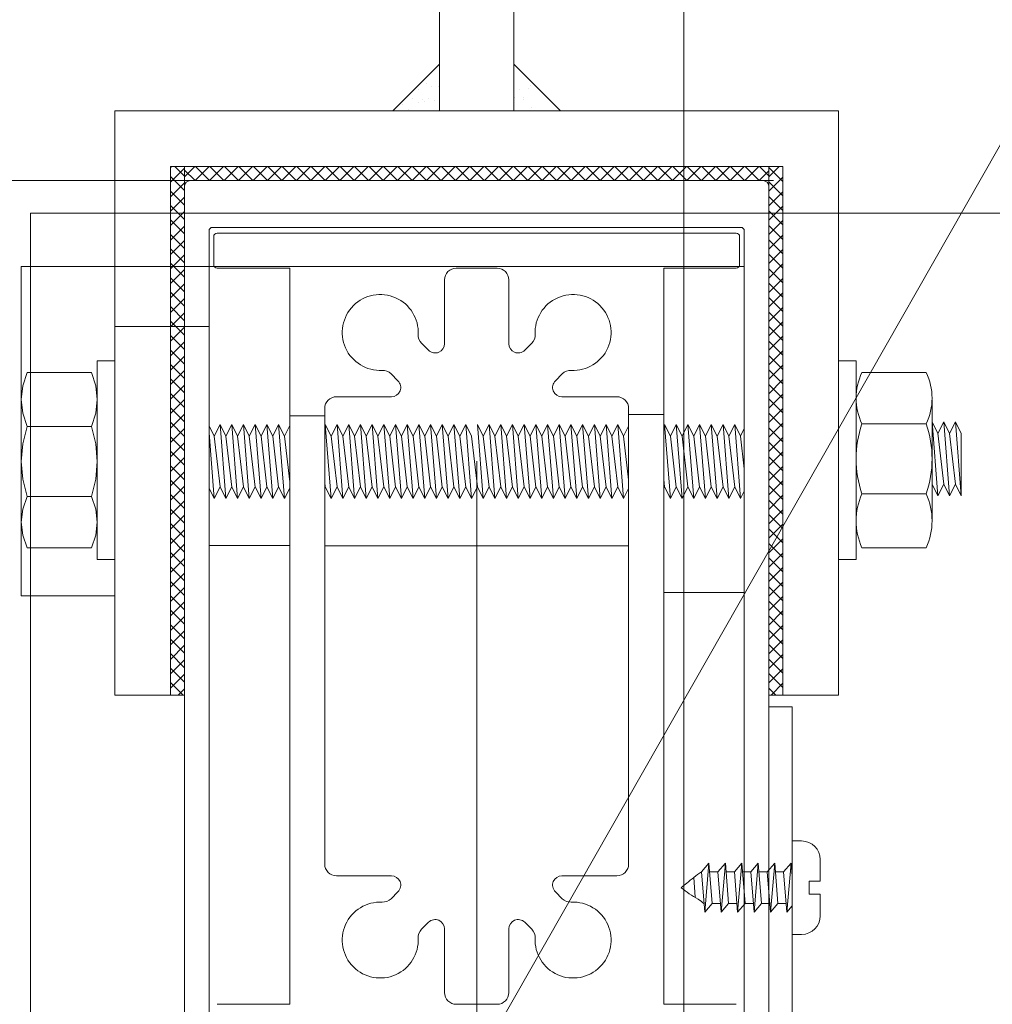
# Model space of a CAD drawing. Units: millimetres. Extents: x 902 to 1061, y 194 to 252.
# Drawn here: x 999 to 999, y 215 to 215 of the extents above; entities that cross this region are included whole.
import ezdxf
from ezdxf.xclip import XClip

# ---------------------------------------------------------------- set-up
doc = ezdxf.new("R2010")
doc.units = ezdxf.units.MM
doc.header["$LTSCALE"] = 7.5
doc.header["$XCLIPFRAME"] = 2
doc.header["$PDMODE"] = 3
for name, pattern in [('ACAD_ISO04W100', [30, 24, -3, 0, -3]), ('DASHDOTX2', [2, 1, -0.5, 0, -0.5]), ('DASHED', [0.75, 0.5, -0.25]), ('EXN-BASE-TR$0$DASHED', [0.75, 0.5, -0.25])]:
    doc.linetypes.add(name, pattern=pattern)
for name, color, linetype, lineweight in [('ECN_ARQ_PORTAS', 1, 'Continuous', 13), ('ECN_ARQ_PROJEÇÃO_COBERTURA', 3, 'DASHED', 5), ('ECN_DESENHO_EIXOS', 1, 'ACAD_ISO04W100', 5)]:
    doc.layers.add(name, color=color, linetype=linetype, lineweight=lineweight)
pattern_1 = [(37.5, (996.0221921, 214.4520297), (-6.299336e-05, 0.0019268238), [0, -0.00152, 0, -0.0017, 0, -0.001625]), (7.5, (996.022192, 214.4520297), (0.0017697767, 0.002822146), [0, -0.00082, 0, -0.00137, 0, -0.000525]), (327.5, (996.0209621, 214.4520297), (0.0031141419, 5.6591e-06), [0, -0.0005, 0, -0.0018, 0, -0.00235]), (317.5, (996.020962, 214.4520297), (0.0030061266, 0.0008776756), [0, -0.00025, 0, -0.00118, 0, -0.00135])]
pattern_2 = [(45, (996.0221921, 214.45202966), (-0.00061871843, 0.00061871843), []), (135, (996.0221921, 214.45202966), (-0.00061871843, -0.00061871843), [])]

# ---------------------------------------------------------------- blocks, each defined once
blk = doc.blocks.new('716TER$0$06-087')
for p, q in [((-24.5, 0), (24.5, 0)), ((-25, -89.7), (-25, -0.5)), ((25, -0.5), (25, -89.7)), ((22.6, -4), (-22.6, -4)), ((-22.9, -4.3), (-22.9, -74)), ((22.9, -74), (22.9, -4.3)), ((22.9, -4.3), (22.9, -4.3)), ((-22.9, -74), (22.9, -74)), ((-6.5, -76), (-15, -76)), ((-3.8, -76.5), (-3.8, -90.8)), ((3.3, -76), (-3.3, -76)), ((3.3, -76), (3.3, -76)), ((3.8, -90.8), (3.8, -76.5)), ((15, -76), (6.5, -76)), ((-21.5, -77.5), (-21.5, -81.75)), ((-18.5, -81.75), (-18.5, -77.5)), ((-16, -77), (-16, -89.5)), ((-5.5, -94), (-5.5, -77)), ((-5.5, -94), (-5.5, -77)), ((-5.5, -77), (-5.5, -94)), ((-5.5, -94), (-5.5, -77)), ((5.5, -77), (5.5, -94)), ((16, -89.5), (16, -77)), ((18.5, -77.5), (18.5, -81.75)), ((21.5, -81.75), (21.5, -77.5)), ((-21.5, -81.75), (-21.75, -82)), ((-21.75, -82), (-21.75, -83.8)), ((-18.25, -82), (-18.5, -81.75)), ((-18.25, -83.8), (-18.25, -82)), ((18.5, -81.75), (18.25, -82)), ((18.25, -82), (18.25, -83.8)), ((21.75, -82), (21.5, -81.75)), ((21.75, -83.8), (21.75, -82)), ((-21.95, -84), (-22.25, -84)), ((-17.75, -84), (-18.05, -84)), ((18.05, -84), (17.75, -84)), ((22.25, -84), (21.95, -84)), ((-22.25, -85), (-21.95, -85)), ((-18.05, -85), (-17.75, -85)), ((17.75, -85), (18.05, -85)), ((21.95, -85), (22.25, -85)), ((-21.75, -85.2), (-21.75, -89.8)), ((-18.25, -89.8), (-18.25, -85.2)), ((18.25, -85.2), (18.25, -89.8)), ((21.75, -89.8), (21.75, -85.2)), ((-25, -89.7), (-25, -89.7)), ((-21.95, -90), (-24.7, -90)), ((-16.5, -90), (-18.05, -90)), ((18.05, -90), (16.5, -90)), ((24.7, -90), (21.95, -90)), ((-3.3, -91.3), (3.3, -91.3)), ((3.3, -91.3), (3.3, -91.3)), ((-5.3, -94.2), (-4.3, -94.2)), ((-4.3, -94.2), (-5.3, -94.2)), ((5.3, -94.2), (4.3, -94.2)), ((-4.1, -94.4), (-4.1, -96.634)), ((-4.1, -96.634), (-4.1, -94.4)), ((-2, -95), (-2, -105.5)), ((2, -105.5), (2, -95)), ((4.1, -94.4), (4.1, -96.634)), ((-4.159, -96.776), (-4.441, -97.059)), ((-4.441, -97.059), (-4.159, -96.776)), ((4.159, -96.776), (4.441, -97.059)), ((-4.441, -97.341), (-4.159, -97.624)), ((-4.159, -97.624), (-4.441, -97.341)), ((4.441, -97.341), (4.159, -97.624)), ((-4.159, -98.176), (-4.441, -98.459)), ((-4.441, -98.459), (-4.159, -98.176)), ((-4.1, -97.766), (-4.1, -98.034)), ((-4.1, -98.034), (-4.1, -97.766)), ((4.1, -97.766), (4.1, -98.034)), ((4.159, -98.176), (4.441, -98.459)), ((-4.441, -98.741), (-4.159, -99.024)), ((-4.159, -99.024), (-4.441, -98.741)), ((-4.1, -99.166), (-4.1, -99.434)), ((-4.1, -99.166), (-4.1, -99.434)), ((-4.1, -99.434), (-4.1, -99.166)), ((4.1, -99.166), (4.1, -99.434)), ((4.441, -98.741), (4.159, -99.024)), ((-4.485, -100.077), (-4.115, -100.963)), ((-4.485, -100.077), (-4.115, -100.963)), ((-4.115, -100.963), (-4.485, -100.077)), ((-4.159, -99.576), (-4.441, -99.859)), ((-4.159, -99.576), (-4.441, -99.859)), ((-4.441, -99.859), (-4.159, -99.576)), ((4.485, -100.077), (4.115, -100.963)), ((4.159, -99.576), (4.441, -99.859)), ((-4.1, -105.5), (-4.1, -101.04)), ((-4.1, -105.5), (-4.1, -101.04)), ((-4.1, -105.5), (-4.1, -101.04)), ((-4.1, -105.5), (-4.1, -101.04)), ((-4.1, -105.5), (-4.1, -101.04)), ((4.1, -101.04), (4.1, -105.5)), ((-2.5, -106), (-3.6, -106)), ((3.6, -106), (2.5, -106))]:
    blk.add_line(p, q)
at = {"extrusion": (0, 0, -1)}
for centre, radius, start, end in [((24.5, -0.5), 0.5, 0, 90), ((-24.5, -0.5), 0.5, 90, 180), ((21.95, -83.8), 0.2, 180, 270), ((18.05, -83.8), 0.2, 270, 0), ((-18.05, -83.8), 0.2, 180, 270), ((-21.95, -83.8), 0.2, 270, 0), ((21.95, -85.2), 0.2, 90, 180), ((18.05, -85.2), 0.2, 0, 90), ((-18.05, -85.2), 0.2, 90, 180), ((-21.95, -85.2), 0.2, 0, 90), ((24.7, -89.7), 0.3, 270, 0), ((21.95, -89.8), 0.2, 180, 270), ((18.05, -89.8), 0.2, 270, 0), ((16.5, -89.5), 0.5, 180, 270), ((-16.5, -89.5), 0.5, 270, 0), ((-18.05, -89.8), 0.2, 180, 270), ((-21.95, -89.8), 0.2, 270, 0), ((-24.7, -89.7), 0.3, 180, 270), ((5.3, -94), 0.2, 270, 0), ((4.3, -94.4), 0.2, 90, 180), ((-5.3, -94), 0.2, 180, 270), ((4.3, -96.634), 0.2, 180, 225), ((4.3, -97.2), 0.2, 315, 45), ((4.3, -97.766), 0.2, 135, 180), ((-4.3, -97.2), 0.2, 135, 225), ((4.3, -98.6), 0.2, 315, 45), ((4.3, -98.034), 0.2, 180, 225), ((-4.3, -98.6), 0.2, 135, 225), ((4.3, -99.166), 0.2, 135, 180), ((4.3, -99.434), 0.2, 180, 225), ((4.3, -99.434), 0.2, 180, 225), ((4.3, -100), 0.2, 337.38014, 45), ((-4.3, -100), 0.2, 135, 202.61986), ((3.6, -105.5), 0.5, 270, 0), ((2.5, -105.5), 0.5, 180, 270), ((-2.5, -105.5), 0.5, 270, 0), ((-3.6, -105.5), 0.5, 180, 270)]:
    blk.add_arc(centre, radius, start, end, dxfattribs=at)
for centre, radius, start, end in [((-22.6, -4.3), 0.3, 90, 180), ((22.6, -4.3), 0.3, 0, 90), ((-20, -77.5), 1.5, 0, 180), ((-15, -77), 1, 90, 180), ((-6.5, -77), 1, 0, 90), ((-3.3, -76.5), 0.5, 90, 180), ((3.3, -76.5), 0.5, 0, 90), ((6.5, -77), 1, 90, 180), ((15, -77), 1, 0, 90), ((20, -77.5), 1.5, 0, 180), ((-22.25, -84.5), 0.5, 90, 270), ((-17.75, -84.5), 0.5, 270, 90), ((17.75, -84.5), 0.5, 90, 270), ((22.25, -84.5), 0.5, 270, 90), ((-3.3, -90.8), 0.5, 180, 270), ((3.3, -90.8), 0.5, 270, 0), ((0, -95), 2, 0, 180), ((-5.3, -94), 0.2, 180, 270), ((-4.3, -94.4), 0.2, 0, 90), ((4.3, -94.4), 0.2, 90, 180), ((-4.3, -96.634), 0.2, 315, 0), ((4.3, -96.634), 0.2, 180, 225), ((-4.3, -97.2), 0.2, 135, 225), ((-4.3, -97.766), 0.2, 0, 45), ((4.3, -97.766), 0.2, 135, 180), ((-4.3, -98.6), 0.2, 135, 225), ((-4.3, -98.034), 0.2, 315, 0), ((4.3, -98.034), 0.2, 180, 225), ((-4.3, -99.166), 0.2, 0, 45), ((-4.3, -99.434), 0.2, 315, 0), ((4.3, -99.166), 0.2, 135, 180), ((4.3, -99.434), 0.2, 180, 225), ((-4.3, -100), 0.2, 135, 202.61986), ((-4.3, -100), 0.2, 135, 202.61986)]:
    blk.add_arc(centre, radius, start, end)
at = {"layer": 'Defpoints', "color": 7, "linetype": 'Continuous'}
for p in [(-25, -0.5), (-24.5, 0), (-24.5, 0), (25, -0.5), (-25, -89.7), (-23.325, -90), (-5.5, -94), (-2.5, -106)]:
    blk.add_point(p, dxfattribs=at)
blk = doc.blocks.new('716TER$0$POR-M6')
for p, q in [((-1.5, -8.5), (-1.5, 8.5)), ((-1.5, 8.5), (0, 8.5)), ((0, -8.5), (0, 8.5)), ((-7.5, 7.5), (-2, 7.5)), ((-8, -5.146), (-8, 5.146)), ((-10.502, -2.287), (-10.502, 3.062)), ((-10.502, 3.062), (-10.002, -3.288)), ((-10.002, 2.062), (-10.502, 3.062)), ((-9.501, 3.062), (-10.002, 2.062)), ((-9.501, 3.062), (-9.001, -3.288)), ((-9.001, 2.062), (-9.501, 3.062)), ((-8.5, 3.062), (-9.001, 2.062)), ((-8, -3.288), (-8.5, 3.062)), ((-8, 2.062), (-8.5, 3.062)), ((-2, 2.887), (-7.5, 2.887)), ((-10.002, 2.062), (-9.501, -2.287)), ((-9.001, 2.062), (-8.5, -2.305)), ((-8, -3.288), (-8, 2.062)), ((-10.002, -3.288), (-10.502, -2.287)), ((-9.501, -2.287), (-10.002, -3.288)), ((-9.001, -3.288), (-9.501, -2.287)), ((-8.5, -2.287), (-9.001, -3.288)), ((-8, -3.288), (-8.5, -2.287)), ((-2, -3.113), (-7.5, -3.113)), ((-7.5, -7.5), (-2, -7.5)), ((-1.5, -8.5), (0, -8.5))]:
    blk.add_line(p, q)
for centre, radius, start, end in [((-2.43, 5.193), 5.57, 155.53801, 204.46199), ((-7.07, 5.193), 5.57, 335.53801, 24.46199), ((1.25, -0.113), 9.25, 161.07536, 198.92464), ((-10.75, -0.113), 9.25, 341.07536, 18.92464), ((-2.933, -5.308), 5.067, 154.33151, 205.63632), ((-6.567, -5.308), 5.067, 334.36368, 25.66849)]:
    blk.add_arc(centre, radius, start, end)
blk = doc.blocks.new('716TER$0$PAR-M6')
for p, q in [((-1.5, -8.387), (-1.5, 8.613)), ((-1.5, 8.613), (0, 8.613)), ((0, -8.387), (0, 8.613)), ((-7.5, 7.613), (-2, 7.613)), ((-8, -5.033), (-8, 5.259)), ((0, -3.97), (0, 3.97)), ((-10.502, -2.174), (-10.502, 3.175)), ((-10.502, 3.175), (-10.002, -3.175)), ((-10.002, 2.175), (-10.502, 3.175)), ((-9.501, 3.175), (-10.002, 2.175)), ((-9.501, 3.175), (-9.001, -3.175)), ((-9.001, 2.175), (-9.501, 3.175)), ((-8.5, 3.175), (-9.001, 2.175)), ((-8, -3.175), (-8.5, 3.175)), ((-8, 2.175), (-8.5, 3.175)), ((-2, 3), (-7.5, 3)), ((0, 3.175), (0.5, -3.175)), ((0.5, 2.175), (0, 3.175)), ((1.001, 3.175), (0.5, 2.175)), ((1.001, 3.175), (1.501, -3.175)), ((1.501, 2.175), (1.001, 3.175)), ((2.001, 3.175), (1.501, 2.175)), ((2.502, -3.175), (2.001, 3.175)), ((2.502, 2.175), (2.001, 3.175)), ((3.002, 3.175), (2.502, 2.175)), ((3.002, 3.175), (3.503, -3.175)), ((3.503, 2.175), (3.002, 3.175)), ((4.003, 3.175), (3.503, 2.175)), ((4.503, -3.175), (4.003, 3.175)), ((4.503, 2.175), (4.003, 3.175)), ((5.004, 3.175), (4.503, 2.175)), ((5.004, 3.175), (5.504, -3.175)), ((5.504, 2.175), (5.004, 3.175)), ((6.004, 3.175), (5.504, 2.175)), ((6.505, -3.175), (6.004, 3.175)), ((6.505, 2.175), (6.004, 3.175)), ((7.005, 3.175), (6.505, 2.175)), ((7.005, 3.175), (7.506, -3.175)), ((7.506, 2.175), (7.005, 3.175)), ((8.006, 3.175), (7.506, 2.175)), ((8.506, -3.175), (8.006, 3.175)), ((8.506, 2.175), (8.006, 3.175)), ((9.007, 3.175), (8.506, 2.175)), ((9.007, 3.175), (9.507, -3.175)), ((9.507, 2.175), (9.007, 3.175)), ((10.007, 3.175), (9.507, 2.175)), ((10.508, -3.175), (10.007, 3.175)), ((10.508, 2.175), (10.007, 3.175)), ((11.008, 3.175), (10.508, 2.175)), ((11.008, 3.175), (11.509, -3.175)), ((11.509, 2.175), (11.008, 3.175)), ((12.009, 3.175), (11.509, 2.175)), ((12.509, -3.175), (12.009, 3.175)), ((12.509, 2.175), (12.009, 3.175)), ((13.01, 3.175), (12.509, 2.175)), ((13.01, 3.175), (13.51, -3.175)), ((13.51, 2.175), (13.01, 3.175)), ((14.01, 3.175), (13.51, 2.175)), ((14.511, -3.175), (14.01, 3.175)), ((14.511, 2.175), (14.01, 3.175)), ((15.011, 3.175), (14.511, 2.175)), ((15.011, 3.175), (15.512, -3.175)), ((15.512, 2.175), (15.011, 3.175)), ((16.012, 3.175), (15.512, 2.175)), ((16.512, -3.175), (16.012, 3.175)), ((16.512, 2.175), (16.012, 3.175)), ((17.013, 3.175), (16.512, 2.175)), ((17.013, 3.175), (17.513, -3.175)), ((17.513, 2.175), (17.013, 3.175)), ((18.013, 3.175), (17.513, 2.175)), ((18.514, -3.175), (18.013, 3.175)), ((18.514, 2.175), (18.013, 3.175)), ((19.014, 3.175), (18.514, 2.175)), ((19.014, 3.175), (19.515, -3.175)), ((19.515, 2.175), (19.014, 3.175)), ((20.015, 3.175), (19.515, 2.175)), ((20.515, -3.175), (20.015, 3.175)), ((20.515, 2.175), (20.015, 3.175)), ((21.016, 3.175), (20.515, 2.175)), ((21.016, 3.175), (21.516, -3.175)), ((21.516, 2.175), (21.016, 3.175)), ((22.016, 3.175), (21.516, 2.175)), ((22.517, -3.175), (22.016, 3.175)), ((22.517, 2.175), (22.016, 3.175)), ((23.017, 3.175), (22.517, 2.175)), ((23.017, 3.175), (23.518, -3.175)), ((23.518, 2.175), (23.017, 3.175)), ((24.018, 3.175), (23.518, 2.175)), ((24.518, -3.175), (24.018, 3.175)), ((24.518, 2.175), (24.018, 3.175)), ((25.019, 3.175), (24.518, 2.175)), ((25.019, 3.175), (25.519, -3.175)), ((25.519, 2.175), (25.019, 3.175)), ((26.019, 3.175), (25.519, 2.175)), ((26.52, -3.175), (26.019, 3.175)), ((26.52, 2.175), (26.019, 3.175)), ((27.02, 3.175), (26.52, 2.175)), ((27.02, 3.175), (27.521, -3.175)), ((27.521, 2.175), (27.02, 3.175)), ((28.021, 3.175), (27.521, 2.175)), ((28.521, -3.175), (28.021, 3.175)), ((28.521, 2.175), (28.021, 3.175)), ((29.022, 3.175), (28.521, 2.175)), ((29.022, 3.175), (29.522, -3.175)), ((29.522, 2.175), (29.022, 3.175)), ((30.022, 3.175), (29.522, 2.175)), ((30.523, -3.175), (30.022, 3.175)), ((30.523, 2.175), (30.022, 3.175)), ((31.023, 3.175), (31.524, -3.175)), ((31.524, 2.175), (31.023, 3.175)), ((32.024, 3.175), (31.524, 2.175)), ((32.524, -3.175), (32.024, 3.175)), ((32.524, 2.175), (32.024, 3.175)), ((33.025, 3.175), (32.524, 2.175)), ((33.025, 3.175), (33.525, -3.175)), ((33.525, 2.175), (33.025, 3.175)), ((34.025, 3.175), (33.525, 2.175)), ((34.526, -3.175), (34.025, 3.175)), ((34.526, 2.175), (34.025, 3.175)), ((35.026, 3.175), (34.526, 2.175)), ((35.026, 3.175), (35.527, -3.175)), ((35.527, 2.175), (35.026, 3.175)), ((36.027, 3.175), (35.527, 2.175)), ((36.527, -3.175), (36.027, 3.175)), ((36.527, 2.175), (36.027, 3.175)), ((37.028, 3.175), (36.527, 2.175)), ((37.028, 3.175), (37.528, -3.175)), ((37.528, 2.175), (37.028, 3.175)), ((38.028, 3.175), (37.528, 2.175)), ((38.529, -3.175), (38.028, 3.175)), ((38.529, 2.175), (38.028, 3.175)), ((39.029, 3.175), (38.529, 2.175)), ((39.029, 3.175), (39.53, -3.175)), ((39.53, 2.175), (39.029, 3.175)), ((40.03, 3.175), (39.53, 2.175)), ((40.53, -3.175), (40.03, 3.175)), ((40.53, 2.175), (40.03, 3.175)), ((41.031, 3.175), (40.53, 2.175)), ((41.031, 3.175), (41.531, -3.175)), ((41.531, 2.175), (41.031, 3.175)), ((42.031, 3.175), (41.531, 2.175)), ((42.532, -3.175), (42.031, 3.175)), ((42.532, 2.175), (42.031, 3.175)), ((43.032, 3.175), (42.532, 2.175)), ((43.032, 3.175), (43.533, -3.175)), ((43.533, 2.175), (43.032, 3.175)), ((44.033, 3.175), (43.533, 2.175)), ((44.533, -3.175), (44.033, 3.175)), ((44.533, 2.175), (44.033, 3.175)), ((45.034, 3.175), (44.533, 2.175)), ((45.034, 3.175), (45.534, -3.175)), ((45.534, 2.175), (45.034, 3.175)), ((46.034, 3.175), (45.534, 2.175)), ((46.535, -3.175), (46.034, 3.175)), ((46.535, 2.175), (46.034, 3.175)), ((47.035, 3.175), (46.535, 2.175)), ((47.035, 3.175), (47.536, -3.175)), ((47.536, 2.175), (47.035, 3.175)), ((48.036, 3.175), (47.536, 2.175)), ((48.536, -3.175), (48.036, 3.175)), ((48.536, 2.175), (48.036, 3.175)), ((49.037, 3.175), (48.536, 2.175)), ((49.037, 3.175), (49.537, -3.175)), ((49.537, 2.175), (49.037, 3.175)), ((50.037, 3.175), (49.537, 2.175)), ((50.538, -3.175), (50.037, 3.175)), ((50.538, 2.175), (50.037, 3.175)), ((51.038, 3.175), (50.538, 2.175)), ((51.038, 3.175), (51.539, -3.175)), ((51.539, 2.175), (51.038, 3.175)), ((52.039, 3.175), (51.539, 2.175)), ((52.539, -3.175), (52.039, 3.175)), ((52.539, 2.175), (52.039, 3.175)), ((53.04, 3.175), (52.539, 2.175)), ((53.54, -3.175), (53.04, 3.175)), ((53.54, 2.175), (53.04, 3.175)), ((54.041, 3.175), (53.54, 2.175)), ((54.041, 3.175), (54.541, -3.175)), ((54.541, 2.175), (54.041, 3.175)), ((55.041, 3.175), (54.541, 2.175)), ((55.542, -3.175), (55.041, 3.175)), ((55.542, 2.175), (55.041, 3.175)), ((56.042, 3.175), (55.542, 2.175)), ((56.542, -3.175), (56.042, 3.175)), ((56.542, 2.175), (56.042, 3.175)), ((57.043, 3.175), (56.542, 2.175)), ((57.043, 3.175), (57.543, -3.175)), ((57.543, 2.175), (57.043, 3.175)), ((58.044, 3.175), (57.543, 2.175)), ((58.544, -3.175), (58.044, 3.175)), ((58.544, 2.175), (58.044, 3.175)), ((59.044, 3.175), (58.544, 2.175)), ((59.545, -3.175), (59.044, 3.175)), ((59.545, 2.175), (59.044, 3.175)), ((60.045, 3.175), (59.545, 2.175)), ((60.045, 3.175), (60.545, -3.175)), ((60.545, 2.175), (60.045, 3.175)), ((61.046, 3.175), (60.545, 2.175)), ((61.498, -3.078), (61.046, 3.175)), ((61.498, 2.271), (61.046, 3.175)), ((-10.002, 2.175), (-9.501, -2.174)), ((-9.001, 2.175), (-8.5, -2.192)), ((-8, -3.175), (-8, 2.175)), ((0.5, 2.175), (1.001, -2.174)), ((1.501, 2.175), (2.001, -2.192)), ((2.502, 2.175), (3.002, -2.174)), ((3.503, 2.175), (4.003, -2.192)), ((4.503, 2.175), (5.004, -2.174)), ((5.504, 2.175), (6.004, -2.192)), ((6.505, 2.175), (7.005, -2.174)), ((7.506, 2.175), (8.006, -2.192)), ((8.506, 2.175), (9.007, -2.174)), ((9.507, 2.175), (10.007, -2.192)), ((10.508, 2.175), (11.008, -2.174)), ((11.509, 2.175), (12.009, -2.192)), ((12.509, 2.175), (13.01, -2.174)), ((13.51, 2.175), (14.01, -2.192)), ((14.511, 2.175), (15.011, -2.174)), ((15.512, 2.175), (16.012, -2.192)), ((16.512, 2.175), (17.013, -2.174)), ((17.513, 2.175), (18.013, -2.192)), ((18.514, 2.175), (19.014, -2.174)), ((19.515, 2.175), (20.015, -2.192)), ((20.515, 2.175), (21.016, -2.174)), ((21.516, 2.175), (22.016, -2.192)), ((22.517, 2.175), (23.017, -2.174)), ((23.518, 2.175), (24.018, -2.192)), ((24.518, 2.175), (25.019, -2.174)), ((25.519, 2.175), (26.019, -2.192)), ((26.52, 2.175), (27.02, -2.174)), ((27.521, 2.175), (28.021, -2.192)), ((28.521, 2.175), (29.022, -2.174)), ((29.522, 2.175), (30.022, -2.192)), ((30.523, 2.175), (31.023, -2.174)), ((31.524, 2.175), (32.024, -2.192)), ((32.524, 2.175), (33.025, -2.174)), ((33.525, 2.175), (34.025, -2.192)), ((34.526, 2.175), (35.026, -2.174)), ((35.527, 2.175), (36.027, -2.192)), ((36.527, 2.175), (37.028, -2.174)), ((37.528, 2.175), (38.028, -2.192)), ((38.529, 2.175), (39.029, -2.174)), ((39.53, 2.175), (40.03, -2.192)), ((40.53, 2.175), (41.031, -2.174)), ((41.531, 2.175), (42.031, -2.192)), ((42.532, 2.175), (43.032, -2.174)), ((43.533, 2.175), (44.033, -2.192)), ((44.533, 2.175), (45.034, -2.174)), ((45.534, 2.175), (46.034, -2.192)), ((46.535, 2.175), (47.035, -2.174)), ((47.536, 2.175), (48.036, -2.192)), ((48.536, 2.175), (49.037, -2.174)), ((49.537, 2.175), (50.037, -2.192)), ((50.538, 2.175), (51.038, -2.174)), ((51.539, 2.175), (52.039, -2.192)), ((52.539, 2.175), (53.04, -2.192)), ((53.54, 2.175), (54.041, -2.174)), ((54.541, 2.175), (55.041, -2.192)), ((55.542, 2.175), (56.042, -2.192)), ((56.542, 2.175), (57.043, -2.174)), ((57.543, 2.175), (58.044, -2.192)), ((58.544, 2.175), (59.044, -2.192)), ((59.545, 2.175), (60.045, -2.174)), ((60.545, 2.175), (61.046, -2.192)), ((61.498, -3.078), (61.498, 2.271)), ((-10.002, -3.175), (-10.502, -2.174)), ((-9.501, -2.174), (-10.002, -3.175)), ((-9.001, -3.175), (-9.501, -2.174)), ((-8.5, -2.174), (-9.001, -3.175)), ((-8, -3.175), (-8.5, -2.174)), ((0.5, -3.175), (0, -2.174)), ((1.001, -2.174), (0.5, -3.175)), ((1.501, -3.175), (1.001, -2.174)), ((2.001, -2.174), (1.501, -3.175)), ((2.502, -3.175), (2.001, -2.174)), ((3.002, -2.174), (2.502, -3.175)), ((3.503, -3.175), (3.002, -2.174)), ((4.003, -2.174), (3.503, -3.175)), ((4.503, -3.175), (4.003, -2.174)), ((5.004, -2.174), (4.503, -3.175)), ((5.504, -3.175), (5.004, -2.174)), ((6.004, -2.174), (5.504, -3.175)), ((6.505, -3.175), (6.004, -2.174)), ((7.005, -2.174), (6.505, -3.175)), ((7.506, -3.175), (7.005, -2.174)), ((8.006, -2.174), (7.506, -3.175)), ((8.506, -3.175), (8.006, -2.174)), ((9.007, -2.174), (8.506, -3.175)), ((9.507, -3.175), (9.007, -2.174)), ((10.007, -2.174), (9.507, -3.175)), ((10.508, -3.175), (10.007, -2.174)), ((11.008, -2.174), (10.508, -3.175)), ((11.509, -3.175), (11.008, -2.174)), ((12.009, -2.174), (11.509, -3.175)), ((12.509, -3.175), (12.009, -2.174)), ((13.01, -2.174), (12.509, -3.175)), ((13.51, -3.175), (13.01, -2.174)), ((14.01, -2.174), (13.51, -3.175)), ((14.511, -3.175), (14.01, -2.174)), ((15.011, -2.174), (14.511, -3.175)), ((15.512, -3.175), (15.011, -2.174)), ((16.012, -2.174), (15.512, -3.175)), ((16.512, -3.175), (16.012, -2.174)), ((16.512, -3.175), (16.012, -2.174)), ((17.013, -2.174), (16.512, -3.175)), ((17.513, -3.175), (17.013, -2.174)), ((18.013, -2.174), (17.513, -3.175)), ((18.514, -3.175), (18.013, -2.174)), ((19.014, -2.174), (18.514, -3.175)), ((19.515, -3.175), (19.014, -2.174)), ((20.015, -2.174), (19.515, -3.175)), ((20.515, -3.175), (20.015, -2.174)), ((21.016, -2.174), (20.515, -3.175)), ((21.516, -3.175), (21.016, -2.174)), ((22.016, -2.174), (21.516, -3.175)), ((22.517, -3.175), (22.016, -2.174)), ((23.017, -2.174), (22.517, -3.175)), ((23.518, -3.175), (23.017, -2.174)), ((24.018, -2.174), (23.518, -3.175)), ((24.518, -3.175), (24.018, -2.174)), ((25.019, -2.174), (24.518, -3.175)), ((25.519, -3.175), (25.019, -2.174)), ((26.019, -2.174), (25.519, -3.175)), ((26.52, -3.175), (26.019, -2.174)), ((27.02, -2.174), (26.52, -3.175)), ((27.521, -3.175), (27.02, -2.174)), ((28.021, -2.174), (27.521, -3.175)), ((28.521, -3.175), (28.021, -2.174)), ((29.022, -2.174), (28.521, -3.175)), ((29.522, -3.175), (29.022, -2.174)), ((30.022, -2.174), (29.522, -3.175)), ((30.523, -3.175), (30.022, -2.174)), ((31.023, -2.174), (30.523, -3.175)), ((31.524, -3.175), (31.023, -2.174)), ((32.024, -2.174), (31.524, -3.175)), ((32.524, -3.175), (32.024, -2.174)), ((33.025, -2.174), (32.524, -3.175)), ((33.525, -3.175), (33.025, -2.174)), ((34.025, -2.174), (33.525, -3.175)), ((34.526, -3.175), (34.025, -2.174)), ((35.026, -2.174), (34.526, -3.175)), ((35.527, -3.175), (35.026, -2.174)), ((36.027, -2.174), (35.527, -3.175)), ((36.527, -3.175), (36.027, -2.174)), ((37.028, -2.174), (36.527, -3.175)), ((37.528, -3.175), (37.028, -2.174)), ((38.028, -2.174), (37.528, -3.175)), ((38.529, -3.175), (38.028, -2.174)), ((38.529, -3.175), (38.028, -2.174)), ((39.029, -2.174), (38.529, -3.175)), ((39.53, -3.175), (39.029, -2.174)), ((40.03, -2.174), (39.53, -3.175)), ((40.53, -3.175), (40.03, -2.174)), ((41.031, -2.174), (40.53, -3.175)), ((41.531, -3.175), (41.031, -2.174)), ((42.031, -2.174), (41.531, -3.175)), ((42.532, -3.175), (42.031, -2.174)), ((43.032, -2.174), (42.532, -3.175)), ((43.533, -3.175), (43.032, -2.174)), ((44.033, -2.174), (43.533, -3.175)), ((44.533, -3.175), (44.033, -2.174)), ((45.034, -2.174), (44.533, -3.175)), ((45.534, -3.175), (45.034, -2.174)), ((46.034, -2.174), (45.534, -3.175)), ((46.535, -3.175), (46.034, -2.174)), ((47.035, -2.174), (46.535, -3.175)), ((47.536, -3.175), (47.035, -2.174)), ((48.036, -2.174), (47.536, -3.175)), ((48.536, -3.175), (48.036, -2.174)), ((49.037, -2.174), (48.536, -3.175)), ((49.537, -3.175), (49.037, -2.174)), ((50.037, -2.174), (49.537, -3.175)), ((50.538, -3.175), (50.037, -2.174)), ((51.038, -2.174), (50.538, -3.175)), ((51.539, -3.175), (51.038, -2.174)), ((52.039, -2.174), (51.539, -3.175)), ((52.539, -3.175), (52.039, -2.174)), ((53.04, -2.174), (52.539, -3.175)), ((53.54, -3.175), (53.04, -2.174)), ((54.041, -2.174), (53.54, -3.175)), ((54.541, -3.175), (54.041, -2.174)), ((55.041, -2.174), (54.541, -3.175)), ((55.542, -3.175), (55.041, -2.174)), ((56.042, -2.174), (55.542, -3.175)), ((56.542, -3.175), (56.042, -2.174)), ((57.043, -2.174), (56.542, -3.175)), ((57.543, -3.175), (57.043, -2.174)), ((58.044, -2.174), (57.543, -3.175)), ((58.544, -3.175), (58.044, -2.174)), ((59.044, -2.174), (58.544, -3.175)), ((59.545, -3.175), (59.044, -2.174)), ((60.045, -2.174), (59.545, -3.175)), ((60.545, -3.175), (60.045, -2.174)), ((61.046, -2.174), (60.545, -3.175)), ((61.498, -3.078), (61.046, -2.174)), ((-2, -3), (-7.5, -3)), ((-7.5, -7.387), (-2, -7.387)), ((-1.5, -8.387), (0, -8.387))]:
    blk.add_line(p, q)
for centre, radius, start, end in [((-2.43, 5.307), 5.57, 155.53801, 204.46199), ((-7.07, 5.307), 5.57, 335.53801, 24.46199), ((1.25, 0), 9.25, 161.07536, 198.92464), ((-10.75, 0), 9.25, 341.07536, 18.92464), ((-2.933, -5.195), 5.067, 154.33151, 205.63632), ((-6.567, -5.195), 5.067, 334.36368, 25.66849)]:
    blk.add_arc(centre, radius, start, end)
blk = doc.blocks.new('716TER$0$06-094')
for p, q in [((22.2, 0), (-22.2, 0)), ((22.2, 0), (-22.2, 0)), ((-22.5, -0.3), (-22.5, -2.7)), ((-22.5, -0.3), (-22.5, -2.7)), ((22.5, -2.7), (22.5, -0.3)), ((22.5, -2.7), (22.5, -0.3)), ((-22.2, -3), (-16, -3)), ((-22.2, -3), (-16, -3)), ((-16, -3), (-16, -66)), ((-16, -3), (-16, -66)), ((-1.75, -3), (1.75, -3)), ((-1.75, -3), (1.75, -3)), ((16, -66), (16, -3)), ((16, -3), (22.2, -3)), ((16, -66), (16, -3)), ((16, -3), (22.2, -3)), ((-2.75, -9.452), (-2.75, -4)), ((-2.75, -9.452), (-2.75, -4)), ((2.75, -4), (2.75, -9.452)), ((2.75, -4), (2.75, -9.452)), ((-4.713, -9.421), (-4.116, -10.018)), ((-4.713, -9.421), (-4.116, -10.018)), ((4.116, -10.018), (4.712, -9.421)), ((4.116, -10.018), (4.712, -9.421)), ((-6.732, -12.634), (-7.329, -12.037)), ((-6.732, -12.634), (-7.329, -12.037)), ((7.329, -12.037), (6.732, -12.634)), ((7.329, -12.037), (6.732, -12.634)), ((-12, -14), (-7.298, -14)), ((-12, -14), (-7.298, -14)), ((7.298, -14), (12, -14)), ((7.298, -14), (12, -14)), ((-13, -54), (-13, -15)), ((-13, -54), (-13, -15)), ((13, -15), (13, -54)), ((13, -15), (13, -54)), ((-7.298, -55), (-12, -55)), ((-7.298, -55), (-12, -55)), ((12, -55), (7.298, -55)), ((12, -55), (7.298, -55)), ((-7.329, -56.962), (-6.732, -56.366)), ((-7.329, -56.962), (-6.732, -56.366)), ((6.732, -56.366), (7.329, -56.962)), ((6.732, -56.366), (7.329, -56.962)), ((-4.116, -58.982), (-4.713, -59.579)), ((-4.116, -58.982), (-4.713, -59.579)), ((4.712, -59.579), (4.116, -58.982)), ((4.712, -59.579), (4.116, -58.982)), ((-2.75, -65), (-2.75, -59.548)), ((-2.75, -65), (-2.75, -59.548)), ((2.75, -59.548), (2.75, -65)), ((2.75, -59.548), (2.75, -65)), ((-16, -66), (-22.2, -66)), ((-16, -66), (-22.2, -66)), ((1.75, -66), (-1.75, -66)), ((1.75, -66), (-1.75, -66)), ((22.2, -66), (16, -66)), ((22.2, -66), (16, -66))]:
    blk.add_line(p, q)
for centre, radius, start, end in [((-22.2, -0.3), 0.3, 90, 180), ((-22.2, -0.3), 0.3, 90, 180), ((22.2, -0.3), 0.3, 0, 90), ((22.2, -0.3), 0.3, 0, 90), ((-22.2, -2.7), 0.3, 180, 270), ((-22.2, -2.7), 0.3, 180, 270), ((22.2, -2.7), 0.3, 270, 0), ((22.2, -2.7), 0.3, 270, 0), ((-4.005, -8.714), 1, 177.11248, 225), ((-4.005, -8.714), 1, 177.11248, 225), ((4.005, -8.714), 1, 315, 2.88752), ((4.005, -8.714), 1, 315, 2.88752), ((-3.55, -9.452), 0.8, 225, 0), ((-3.55, -9.452), 0.8, 225, 0), ((3.55, -9.452), 0.8, 180, 315), ((3.55, -9.452), 0.8, 180, 315), ((-8.036, -12.745), 1, 45, 92.88752), ((-8.036, -12.745), 1, 45, 92.88752), ((8.036, -12.745), 1, 87.11248, 135), ((8.036, -12.745), 1, 87.11248, 135), ((-7.298, -13.2), 0.8, 270, 45), ((-7.298, -13.2), 0.8, 270, 45), ((7.298, -13.2), 0.8, 135, 270), ((7.298, -13.2), 0.8, 135, 270), ((-7.298, -55.8), 0.8, 315, 90), ((-7.298, -55.8), 0.8, 315, 90), ((7.298, -55.8), 0.8, 90, 225), ((7.298, -55.8), 0.8, 90, 225), ((-8.036, -56.255), 1, 267.11248, 315), ((-8.036, -56.255), 1, 267.11248, 315), ((8.036, -56.255), 1, 225, 272.88752), ((8.036, -56.255), 1, 225, 272.88752), ((-3.55, -59.548), 0.8, 0, 135), ((-3.55, -59.548), 0.8, 0, 135), ((3.55, -59.548), 0.8, 45, 180), ((3.55, -59.548), 0.8, 45, 180), ((-4.005, -60.286), 1, 135, 182.88752), ((-4.005, -60.286), 1, 135, 182.88752), ((4.005, -60.286), 1, 357.11248, 45), ((4.005, -60.286), 1, 357.11248, 45)]:
    blk.add_arc(centre, radius, start, end)
at = {"extrusion": (0, 0, -1)}
for centre, radius, start, end in [((1.75, -4), 1, 0, 90), ((1.75, -4), 1, 0, 90), ((-1.75, -4), 1, 90, 180), ((-1.75, -4), 1, 90, 180), ((8.25, -8.5), 3.25, 267.11248, 182.88752), ((8.25, -8.5), 3.25, 267.11248, 182.88752), ((-8.25, -8.5), 3.25, 357.11248, 272.88752), ((-8.25, -8.5), 3.25, 357.11248, 272.88752), ((12, -15), 1, 0, 90), ((12, -15), 1, 0, 90), ((-12, -15), 1, 90, 180), ((-12, -15), 1, 90, 180), ((12, -54), 1, 270, 0), ((12, -54), 1, 270, 0), ((-12, -54), 1, 180, 270), ((-12, -54), 1, 180, 270), ((8.25, -60.5), 3.25, 177.11248, 92.88752), ((8.25, -60.5), 3.25, 177.11248, 92.88752), ((-8.25, -60.5), 3.25, 87.11248, 2.88752), ((-8.25, -60.5), 3.25, 87.11248, 2.88752), ((1.75, -65), 1, 270, 0), ((1.75, -65), 1, 270, 0), ((-1.75, -65), 1, 180, 270), ((-1.75, -65), 1, 180, 270)]:
    blk.add_arc(centre, radius, start, end, dxfattribs=at)
blk = doc.blocks.new('716TER$0$PAR-09B')
at = {"color": 0, "linetype": 'Continuous'}
for p, q in [((0, 4), (-0.8, 4)), ((0, 4), (0, -4)), ((-2.4, 0.56), (-2.4, 2.4)), ((-2.4, 0.56), (-1.44, 0.56)), ((-1.44, 0.56), (-1.44, -0.56)), ((-2.4, -0.56), (-1.44, -0.56)), ((-2.4, -0.56), (-2.4, -2.4)), ((0, -4), (-0.8, -4))]:
    blk.add_line(p, q, dxfattribs=at)
for p, q in [((0, 1.56), (0.458, 2.1)), ((0.458, 2.1), (0.097, -2.1)), ((0.458, 2.1), (0.734, -1.35)), ((1.227, 1.35), (1.864, 2.1)), ((1.864, 2.1), (1.502, -2.1)), ((1.864, 2.1), (2.139, -1.35)), ((2.632, 1.35), (3.269, 2.1)), ((3.269, 2.1), (2.908, -2.1)), ((3.269, 2.1), (3.545, -1.35)), ((4.037, 1.35), (4.675, 2.1)), ((4.675, 2.1), (4.313, -2.1)), ((4.675, 2.1), (4.95, -1.35)), ((5.443, 1.35), (6.08, 2.1)), ((6.08, 2.1), (5.718, -2.1)), ((6.08, 2.1), (6.355, -1.35)), ((6.848, 1.35), (7.485, 2.1)), ((7.485, 2.1), (7.124, -2.1)), ((7.485, 2.1), (7.761, -1.35)), ((0.524, 1.35), (1.227, 1.35)), ((1.227, 1.35), (1.502, -2.1)), ((1.929, 1.35), (2.632, 1.35)), ((2.632, 1.35), (2.908, -2.1)), ((3.335, 1.35), (4.037, 1.35)), ((4.037, 1.35), (4.313, -2.1)), ((4.74, 1.35), (5.443, 1.35)), ((5.443, 1.35), (5.718, -2.1)), ((6.145, 1.35), (6.848, 1.35)), ((6.848, 1.35), (7.124, -2.1)), ((8.3, 0.817), (8.423, -0.884)), ((0, -0.991), (0.097, -2.1)), ((0.097, -2.1), (0.734, -1.35)), ((0.734, -1.35), (1.437, -1.35)), ((1.502, -2.1), (2.139, -1.35)), ((2.139, -1.35), (2.842, -1.35)), ((2.908, -2.1), (3.545, -1.35)), ((3.545, -1.35), (4.247, -1.35)), ((4.313, -2.1), (4.95, -1.35)), ((4.95, -1.35), (5.653, -1.35)), ((5.718, -2.1), (6.355, -1.35)), ((6.355, -1.35), (7.058, -1.35)), ((7.124, -2.1), (7.761, -1.35)), ((1.502, -2.1), (1.502, -2.1)), ((4.313, -2.1), (4.313, -2.1)), ((7.124, -2.1), (7.124, -2.1))]:
    blk.add_line(p, q)
for centre, start, end in [((-0.8, 2.4), 90, 180), ((-0.8, -2.4), 180, 270)]:
    blk.add_arc(centre, 1.6, start, end, dxfattribs=at)
for points in [[(7.551, 1.35), (8.053, 0.979), (8.821, 0.512), (9.5, 0)], [(7.768, -1.35), (8.423, -0.884), (9.024, -0.388), (9.5, 0)]]:
    blk.add_spline(points, degree=3)

msp = doc.modelspace()

# ---------------------------------------------------------------- hatches: boundary and pattern name
at = {"layer": 'ECN_ARQ_PORTAS'}
h = msp.add_hatch(dxfattribs=at)
h.set_pattern_fill('AR-SAND', color=256, scale=0.001, style=0)
h.set_pattern_definition(pattern_1)
h.paths.add_polyline_path([(998.821782, 215.314195), (998.821782, 215.318195), (998.817782, 215.314195)])
h = msp.add_hatch(dxfattribs=at)
h.set_pattern_fill('AR-SAND', color=256, scale=0.001, style=0)
h.set_pattern_definition(pattern_1)
h.paths.add_polyline_path([(998.832132, 215.314195), (998.828132, 215.318195), (998.828132, 215.314195)])
h = msp.add_hatch(dxfattribs=at)
h.set_pattern_fill('ANSI37', color=256, scale=0.007, style=0)
h.set_pattern_definition(pattern_2)
h.paths.add_polyline_path([(998.798757, 215.264195), (998.799957, 215.264195), (998.799957, 215.309433), (998.798757, 215.309433)])
h = msp.add_hatch(dxfattribs=at)
h.set_pattern_fill('ANSI37', color=256, scale=0.007, style=0)
h.set_pattern_definition([(45, (997.4780462, 214.4729586), (-0.00061871843, 0.00061871843), []), (135, (997.4780462, 214.4729586), (-0.00061871843, -0.00061871843), [])])
h.paths.add_polyline_path([(998.799957, 215.309433), (998.799957, 215.308233), (998.800449, 215.308233, -0.007787), (998.800465, 215.308233), (998.849449, 215.308233, -0.007787), (998.849465, 215.308233), (998.849957, 215.308233), (998.849957, 215.309433)])
h = msp.add_hatch(dxfattribs=at)
h.set_pattern_fill('ANSI37', color=256, scale=0.007, style=0)
h.set_pattern_definition(pattern_2)
h.paths.add_polyline_path([(998.851157, 215.309433), (998.849957, 215.309433), (998.849957, 215.264195), (998.851157, 215.264195)])

# ---------------------------------------------------------------- linework, layer by layer
for p, q in [((998.817782, 215.314195), (998.821782, 215.318195)), ((998.832132, 215.314195), (998.828132, 215.318195)), ((998.615957, 215.308233), (998.850345, 215.308233))]:
    msp.add_line(p, q, dxfattribs=at)
at = {"layer": 'ECN_ARQ_PORTAS', "color": 4}
msp.add_line((998.824957, 215.02669), (998.824957, 215.284233), dxfattribs=at)
at = {"layer": 'ECN_ARQ_PORTAS'}
for points in [[(998.821782, 215.314195), (998.821782, 215.358883), (998.828132, 215.358883), (998.828132, 215.314195)], [(998.93269, 215.180462), (998.93269, 215.182462), (998.903728, 215.182462), (998.903728, 215.234233), (998.851957, 215.234233), (998.851957, 215.263195), (998.849957, 215.263195), (998.849957, 215.232233), (998.901728, 215.232233), (998.901728, 215.180462), (998.93269, 215.180462)]]:
    msp.add_lwpolyline(points, dxfattribs=at)
for points in [[(998.793995, 215.264195), (998.793995, 215.314195), (998.855919, 215.314195), (998.855919, 215.264195), (998.851157, 215.264195), (998.851157, 215.309433), (998.798757, 215.309433), (998.798757, 215.264195)], [(998.798757, 215.264195), (998.799957, 215.264195), (998.799957, 215.309433), (998.798757, 215.309433)], [(998.849957, 215.308233), (998.799957, 215.308233), (998.799957, 215.309433), (998.849957, 215.309433)], [(998.851157, 215.264195), (998.849957, 215.264195), (998.849957, 215.309433), (998.851157, 215.309433)]]:
    msp.add_lwpolyline(points, close=True, dxfattribs=at)
at = {"layer": 'ECN_ARQ_PROJEÇÃO_COBERTURA', "linetype": 'EXN-BASE-TR$0$DASHED', "lineweight": 0, "ltscale": 2}
msp.add_lwpolyline([(961.246627, 215.370233), (967.531349, 204.329233), (992.618565, 204.329233), (998.903287, 215.370233)], dxfattribs=at)
at = {"layer": 'ECN_DESENHO_EIXOS', "linetype": 'DASHDOTX2', "ltscale": 5}
msp.add_line((998.842687, 250.681842), (998.842687, 209.668873), dxfattribs=at)

# ---------------------------------------------------------------- block references
at = {"layer": 'ECN_ARQ_PORTAS', "xscale": 0.0010000000002037, "yscale": 0.0010000000002037, "zscale": 0.0010000000002037}
msp.add_blockref('716TER$0$06-087', (998.824957, 215.308233), dxfattribs=at)
at = {"layer": 'ECN_ARQ_PORTAS'}
ref = msp.add_blockref('716TER$0$06-094', (998.824957, 215.303733), dxfattribs=dict(at, xscale=0.0010000000002037, yscale=0.0010000000002037, zscale=0.0010000000002037))
XClip(ref).set_block_clipping_path([(-38.1733364391, -69.7763221406), (61.310220097, 1.7247318899)])
ref = msp.add_blockref('716TER$0$PAR-M6', (998.793995, 215.284195), dxfattribs=dict(at, xscale=0.0010000000002037, yscale=0.0010000000002037, zscale=0.0010000000002037))
XClip(ref).set_block_clipping_path([(53.862, -11.206628175), (46.9619973583, -11.206628175), (46.9619973583, 4.0259524556), (43.9619973583, 4.0259524556), (43.9619973583, -7.2329126443), (17.9619973583, -7.2329126443), (17.9619973583, 3.8952601593), (14.9619973583, 3.8952601593), (14.9619973583, -7.1938022911), (8.062, -7.1938022911), (8.062, 11.5568996151), (0, 11.5568996151), (0, 9.3460866591), (0.001, 9.3460866591), (0.001, -11.4916291357), (-8.001, -11.4916291357), (-8.001, 16.675389435), (53.862, 16.675389435)])
at = {"layer": 'ECN_ARQ_PORTAS', "xscale": 0.0010000000002037, "yscale": 0.0010000000002037, "zscale": 0.0010000000002037, "rotation": 180}
for name, p in [('716TER$0$POR-M6', (998.855919, 215.284308)), ('716TER$0$PAR-09B', (998.851957, 215.247714))]:
    msp.add_blockref(name, p, dxfattribs=at)

doc.saveas('drawing.dxf')
